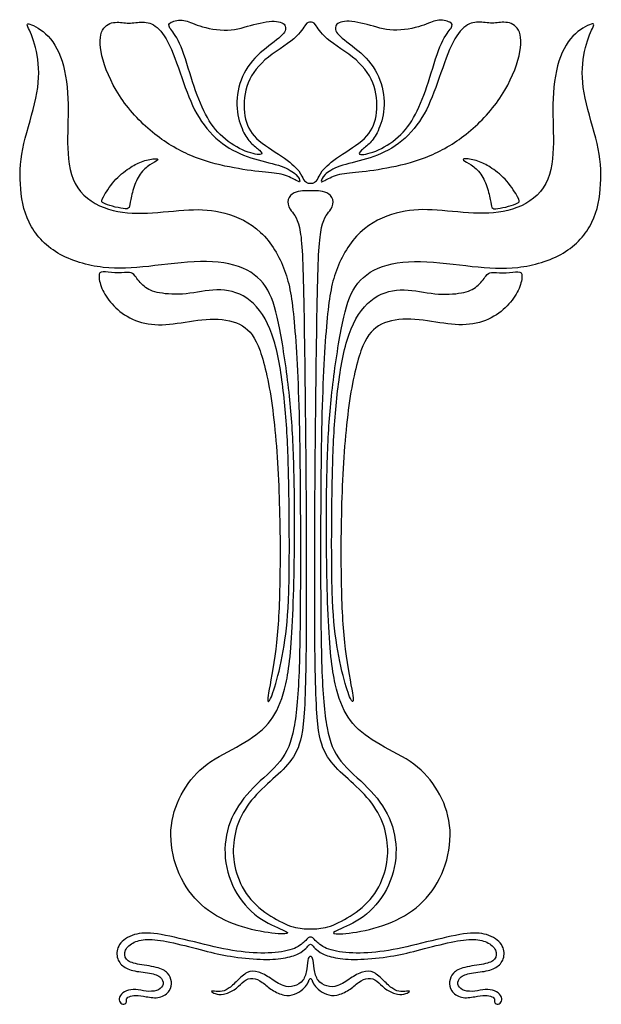
# Model space of a CAD drawing. Units: millimetres. Extents: x -100 to 100, y -108 to 99.
# Drawn here: x -61 to -32, y -51 to -2 of the extents above; entities that cross this region are included whole.
import ezdxf

# ---------------------------------------------------------------- set-up
doc = ezdxf.new("R2010")
doc.units = ezdxf.units.MM
doc.header["$MEASUREMENT"] = 0

msp = doc.modelspace()

# ---------------------------------------------------------------- linework, layer by layer
at = {"color": 5, "linetype": 'ByBlock', "lineweight": -2}
for points, knots in [([(-49.909, -7.364), (-50.037, -7.086), (-50.17, -6.701), (-50.204, -6.257), (-50.238, -5.813), (-50.174, -5.31), (-50, -4.851), (-49.827, -4.392), (-49.545, -3.976), (-49.187, -3.626), (-48.829, -3.275), (-48.394, -2.989), (-48.129, -2.765), (-47.864, -2.54), (-47.769, -2.376), (-47.815, -2.086), (-47.956, -1.961), (-48.242, -1.934), (-48.528, -1.907), (-48.958, -1.98), (-49.793, -2.201), (-50.197, -2.349), (-50.671, -2.368), (-51.145, -2.387), (-51.69, -2.277), (-52.06, -2.159), (-52.43, -2.041), (-52.624, -1.915), (-52.851, -1.883), (-53.077, -1.85), (-53.337, -1.911), (-53.474, -1.98), (-53.611, -2.048), (-53.626, -2.124), (-53.447, -2.403), (-53.253, -2.605), (-53.06, -3.03), (-52.868, -3.454), (-52.677, -4.102), (-52.483, -4.714), (-52.289, -5.325), (-52.091, -5.901), (-51.86, -6.377), (-51.629, -6.853), (-51.366, -7.231), (-51.037, -7.555), (-50.707, -7.879), (-50.311, -8.149), (-49.556, -8.492), (-49.198, -8.565), (-49.053, -8.553), (-48.909, -8.542), (-48.977, -8.446), (-49.093, -8.338), (-49.21, -8.229), (-49.373, -8.107), (-49.516, -7.961), (-49.659, -7.814), (-49.781, -7.642), (-49.909, -7.364)], [0, 0, 0, 0, 0.045455, 0.045455, 0.045455, 0.090909, 0.090909, 0.090909, 0.136364, 0.136364, 0.136364, 0.181818, 0.181818, 0.181818, 0.227273, 0.227273, 0.272727, 0.272727, 0.272727, 0.318182, 0.318182, 0.363636, 0.363636, 0.363636, 0.409091, 0.409091, 0.409091, 0.454545, 0.454545, 0.454545, 0.5, 0.5, 0.5, 0.545455, 0.545455, 0.590909, 0.590909, 0.590909, 0.636364, 0.636364, 0.636364, 0.681818, 0.681818, 0.681818, 0.727273, 0.727273, 0.727273, 0.772727, 0.772727, 0.818182, 0.818182, 0.818182, 0.863636, 0.863636, 0.863636, 0.909091, 0.909091, 0.909091, 1, 1, 1, 1]), ([(-43.2, -7.364), (-43.073, -7.086), (-42.939, -6.701), (-42.905, -6.257), (-42.871, -5.813), (-42.935, -5.31), (-43.109, -4.851), (-43.282, -4.392), (-43.564, -3.976), (-43.922, -3.626), (-44.281, -3.275), (-44.715, -2.989), (-44.98, -2.765), (-45.245, -2.54), (-45.34, -2.376), (-45.294, -2.086), (-45.153, -1.961), (-44.867, -1.934), (-44.582, -1.907), (-44.151, -1.98), (-43.317, -2.201), (-42.913, -2.349), (-42.438, -2.368), (-41.964, -2.387), (-41.419, -2.277), (-41.049, -2.159), (-40.68, -2.041), (-40.485, -1.915), (-40.258, -1.883), (-40.032, -1.85), (-39.773, -1.911), (-39.635, -1.98), (-39.498, -2.048), (-39.483, -2.124), (-39.662, -2.403), (-39.856, -2.605), (-40.049, -3.03), (-40.241, -3.454), (-40.432, -4.102), (-40.626, -4.714), (-40.821, -5.325), (-41.019, -5.901), (-41.249, -6.377), (-41.48, -6.853), (-41.743, -7.231), (-42.072, -7.555), (-42.402, -7.879), (-42.798, -8.149), (-43.553, -8.492), (-43.911, -8.565), (-44.056, -8.553), (-44.201, -8.542), (-44.132, -8.446), (-44.016, -8.338), (-43.9, -8.229), (-43.736, -8.107), (-43.593, -7.961), (-43.45, -7.814), (-43.328, -7.642), (-43.2, -7.364)], [0, 0, 0, 0, 0.045455, 0.045455, 0.045455, 0.090909, 0.090909, 0.090909, 0.136364, 0.136364, 0.136364, 0.181818, 0.181818, 0.181818, 0.227273, 0.227273, 0.272727, 0.272727, 0.272727, 0.318182, 0.318182, 0.363636, 0.363636, 0.363636, 0.409091, 0.409091, 0.409091, 0.454545, 0.454545, 0.454545, 0.5, 0.5, 0.5, 0.545455, 0.545455, 0.590909, 0.590909, 0.590909, 0.636364, 0.636364, 0.636364, 0.681818, 0.681818, 0.681818, 0.727273, 0.727273, 0.727273, 0.772727, 0.772727, 0.818182, 0.818182, 0.818182, 0.863636, 0.863636, 0.863636, 0.909091, 0.909091, 0.909091, 1, 1, 1, 1]), ([(-52.607, -11.299), (-53.249, -11.331), (-53.977, -11.43), (-54.659, -11.461), (-55.341, -11.491), (-55.977, -11.453), (-56.585, -11.263), (-57.193, -11.072), (-57.772, -10.729), (-58.121, -10.199), (-58.47, -9.67), (-58.588, -8.953), (-58.616, -8.235), (-58.645, -7.517), (-58.584, -6.796), (-58.599, -6.048), (-58.614, -5.299), (-58.706, -4.521), (-58.898, -3.912), (-59.091, -3.302), (-59.384, -2.86), (-60.047, -2.246), (-60.417, -2.075), (-60.556, -2.058), (-60.695, -2.041), (-60.604, -2.178), (-60.474, -2.485), (-60.345, -2.791), (-60.177, -3.268), (-60.103, -3.826), (-60.028, -4.384), (-60.047, -5.024), (-60.198, -5.749), (-60.348, -6.473), (-60.63, -7.28), (-60.794, -8.004), (-60.958, -8.728), (-61.004, -9.369), (-60.971, -10.016), (-60.939, -10.664), (-60.828, -11.32), (-60.535, -11.918), (-60.242, -12.516), (-59.765, -13.057), (-58.458, -13.831), (-57.627, -14.063), (-56.863, -14.155), (-56.099, -14.246), (-55.402, -14.197), (-54.59, -14.105), (-53.779, -14.014), (-52.853, -13.881), (-51.199, -13.854), (-50.471, -13.961), (-49.911, -14.199), (-49.351, -14.437), (-48.958, -14.807), (-48.406, -15.771), (-48.246, -16.365), (-48.078, -17.251), (-47.91, -18.137), (-47.735, -19.315), (-47.619, -20.355), (-47.503, -21.395), (-47.445, -22.298), (-47.403, -23.407), (-47.362, -24.516), (-47.335, -25.831), (-47.344, -27.494), (-47.354, -29.157), (-47.4, -31.17), (-47.493, -32.562), (-47.586, -33.955), (-47.727, -34.729), (-48.093, -35.963), (-48.318, -36.425), (-49.008, -37.221), (-49.473, -37.556), (-50.019, -37.871), (-50.566, -38.185), (-51.195, -38.478), (-51.696, -38.846), (-52.197, -39.214), (-52.571, -39.656), (-52.87, -40.165), (-53.169, -40.673), (-53.394, -41.249), (-53.466, -41.881), (-53.539, -42.514), (-53.459, -43.204), (-53.253, -43.834), (-53.047, -44.465), (-52.716, -45.037), (-52.3, -45.5), (-51.885, -45.963), (-51.386, -46.317), (-50.816, -46.586), (-50.246, -46.854), (-49.606, -47.037), (-49.052, -47.144), (-48.497, -47.251), (-48.028, -47.281), (-47.823, -47.268), (-47.617, -47.254), (-47.674, -47.197), (-48.223, -46.946), (-48.714, -46.751), (-49.621, -46.085), (-50.037, -45.612), (-50.326, -45.065), (-50.616, -44.518), (-50.78, -43.897), (-50.825, -42.666), (-50.707, -42.057), (-50.462, -41.506), (-50.216, -40.955), (-49.842, -40.464), (-49.395, -40.01), (-48.947, -39.557), (-48.425, -39.141), (-47.708, -38.242), (-47.514, -37.758), (-47.378, -37.03), (-47.241, -36.302), (-47.161, -35.331), (-47.07, -32.675), (-47.058, -30.99), (-47.056, -28.815), (-47.055, -26.639), (-47.064, -23.972), (-47.115, -21.822), (-47.167, -19.673), (-47.26, -18.042), (-47.364, -16.876), (-47.468, -15.71), (-47.583, -15.008), (-47.842, -14.309), (-48.101, -13.61), (-48.505, -12.912), (-49.031, -12.417), (-49.556, -11.922), (-50.204, -11.628), (-50.806, -11.464), (-51.408, -11.301), (-51.965, -11.266), (-52.607, -11.299)], [0, 0, 0, 0, 0.018868, 0.018868, 0.018868, 0.037736, 0.037736, 0.037736, 0.056604, 0.056604, 0.056604, 0.075472, 0.075472, 0.075472, 0.09434, 0.09434, 0.09434, 0.113208, 0.113208, 0.113208, 0.132075, 0.132075, 0.150943, 0.150943, 0.150943, 0.169811, 0.169811, 0.169811, 0.188679, 0.188679, 0.188679, 0.207547, 0.207547, 0.207547, 0.226415, 0.226415, 0.226415, 0.245283, 0.245283, 0.245283, 0.264151, 0.264151, 0.264151, 0.283019, 0.283019, 0.301887, 0.301887, 0.301887, 0.320755, 0.320755, 0.320755, 0.339623, 0.339623, 0.358491, 0.358491, 0.358491, 0.377358, 0.377358, 0.396226, 0.396226, 0.396226, 0.415094, 0.415094, 0.415094, 0.433962, 0.433962, 0.433962, 0.45283, 0.45283, 0.45283, 0.471698, 0.471698, 0.471698, 0.490566, 0.490566, 0.509434, 0.509434, 0.528302, 0.528302, 0.528302, 0.54717, 0.54717, 0.54717, 0.566038, 0.566038, 0.566038, 0.584906, 0.584906, 0.584906, 0.603774, 0.603774, 0.603774, 0.622642, 0.622642, 0.622642, 0.641509, 0.641509, 0.641509, 0.660377, 0.660377, 0.660377, 0.679245, 0.679245, 0.679245, 0.698113, 0.698113, 0.716981, 0.716981, 0.735849, 0.735849, 0.735849, 0.754717, 0.754717, 0.773585, 0.773585, 0.773585, 0.792453, 0.792453, 0.792453, 0.811321, 0.811321, 0.830189, 0.830189, 0.830189, 0.849057, 0.849057, 0.867925, 0.867925, 0.867925, 0.886792, 0.886792, 0.886792, 0.90566, 0.90566, 0.90566, 0.924528, 0.924528, 0.924528, 0.943396, 0.943396, 0.943396, 0.962264, 0.962264, 0.962264, 1, 1, 1, 1]), ([(-49.335, -8.763), (-49.819, -8.618), (-50.307, -8.427), (-51.218, -7.814), (-51.641, -7.391), (-51.972, -6.901), (-52.304, -6.411), (-52.544, -5.855), (-52.776, -5.219), (-53.009, -4.582), (-53.234, -3.866), (-53.466, -3.331), (-53.699, -2.795), (-53.939, -2.441), (-54.179, -2.235), (-54.419, -2.029), (-54.659, -1.972), (-54.893, -1.97), (-55.128, -1.968), (-55.356, -2.022), (-55.579, -2.02), (-55.802, -2.018), (-56.019, -1.961), (-56.492, -2.003), (-56.747, -2.102), (-56.886, -2.368), (-57.025, -2.635), (-57.048, -3.07), (-56.915, -3.645), (-56.781, -4.22), (-56.492, -4.937), (-55.612, -6.293), (-55.021, -6.934), (-54.407, -7.44), (-53.794, -7.947), (-53.157, -8.321), (-51.858, -8.869), (-51.195, -9.045), (-49.968, -9.292), (-49.404, -9.365), (-48.956, -9.412), (-48.508, -9.46), (-48.177, -9.483), (-47.901, -9.559), (-47.624, -9.635), (-47.403, -9.765), (-47.268, -9.837), (-47.133, -9.91), (-47.083, -9.925), (-47.083, -9.814), (-47.133, -9.689), (-47.419, -9.41), (-47.655, -9.258), (-48.013, -9.132), (-48.371, -9.007), (-48.851, -8.907), (-49.335, -8.763)], [0, 0, 0, 0, 0.045455, 0.045455, 0.090909, 0.090909, 0.090909, 0.136364, 0.136364, 0.136364, 0.181818, 0.181818, 0.181818, 0.227273, 0.227273, 0.227273, 0.272727, 0.272727, 0.272727, 0.318182, 0.318182, 0.318182, 0.363636, 0.363636, 0.409091, 0.409091, 0.409091, 0.454545, 0.454545, 0.454545, 0.5, 0.5, 0.545455, 0.545455, 0.545455, 0.590909, 0.590909, 0.636364, 0.636364, 0.681818, 0.681818, 0.681818, 0.727273, 0.727273, 0.727273, 0.772727, 0.772727, 0.772727, 0.818182, 0.818182, 0.863636, 0.863636, 0.909091, 0.909091, 0.909091, 1, 1, 1, 1]), ([(-46.555, -1.972), (-46.631, -1.972), (-46.707, -1.972), (-46.804, -2.102), (-46.902, -2.231), (-47.02, -2.49), (-47.386, -2.797), (-47.751, -3.104), (-48.365, -3.458), (-49.268, -4.247), (-49.558, -4.681), (-49.712, -5.165), (-49.866, -5.649), (-49.885, -6.183), (-49.811, -6.627), (-49.737, -7.071), (-49.569, -7.425), (-49.232, -7.747), (-48.895, -8.069), (-48.388, -8.359), (-47.591, -8.907), (-47.302, -9.167), (-47.142, -9.365), (-46.982, -9.563), (-46.951, -9.7), (-46.899, -9.791), (-46.847, -9.883), (-46.773, -9.928), (-46.712, -9.951), (-46.651, -9.975), (-46.603, -9.977), (-46.555, -9.979)], [0, 0, 0, 0, 0.083333, 0.083333, 0.083333, 0.166667, 0.166667, 0.166667, 0.25, 0.25, 0.333333, 0.333333, 0.333333, 0.416667, 0.416667, 0.416667, 0.5, 0.5, 0.5, 0.583333, 0.583333, 0.666667, 0.666667, 0.666667, 0.75, 0.75, 0.75, 0.833333, 0.833333, 0.833333, 1, 1, 1, 1]), ([(-46.555, -9.979), (-46.506, -9.977), (-46.458, -9.975), (-46.397, -9.951), (-46.336, -9.928), (-46.262, -9.883), (-46.21, -9.791), (-46.158, -9.7), (-46.127, -9.563), (-45.967, -9.365), (-45.807, -9.167), (-45.518, -8.907), (-44.721, -8.359), (-44.214, -8.069), (-43.877, -7.747), (-43.54, -7.425), (-43.372, -7.071), (-43.298, -6.627), (-43.224, -6.183), (-43.243, -5.649), (-43.397, -5.165), (-43.551, -4.681), (-43.841, -4.247), (-44.744, -3.458), (-45.358, -3.104), (-45.724, -2.797), (-46.089, -2.49), (-46.207, -2.231), (-46.305, -2.102), (-46.402, -1.972), (-46.478, -1.972), (-46.555, -1.972)], [1, 1, 1, 1, 1.166667, 1.166667, 1.166667, 1.25, 1.25, 1.25, 1.333333, 1.333333, 1.333333, 1.416667, 1.416667, 1.5, 1.5, 1.5, 1.583333, 1.583333, 1.583333, 1.666667, 1.666667, 1.666667, 1.75, 1.75, 1.833333, 1.833333, 1.833333, 1.916667, 1.916667, 1.916667, 2, 2, 2, 2]), ([(-40.502, -11.299), (-39.86, -11.331), (-39.132, -11.43), (-38.45, -11.461), (-37.768, -11.491), (-37.132, -11.453), (-36.524, -11.263), (-35.916, -11.072), (-35.337, -10.729), (-34.988, -10.199), (-34.64, -9.67), (-34.521, -8.953), (-34.493, -8.235), (-34.464, -7.517), (-34.525, -6.796), (-34.51, -6.048), (-34.495, -5.299), (-34.403, -4.521), (-34.211, -3.912), (-34.018, -3.302), (-33.725, -2.86), (-33.062, -2.246), (-32.692, -2.075), (-32.553, -2.058), (-32.414, -2.041), (-32.506, -2.178), (-32.635, -2.485), (-32.765, -2.791), (-32.932, -3.268), (-33.007, -3.826), (-33.081, -4.384), (-33.062, -5.024), (-32.911, -5.749), (-32.761, -6.473), (-32.479, -7.28), (-32.315, -8.004), (-32.151, -8.728), (-32.105, -9.369), (-32.138, -10.016), (-32.17, -10.664), (-32.281, -11.32), (-32.574, -11.918), (-32.868, -12.516), (-33.344, -13.057), (-34.651, -13.831), (-35.482, -14.063), (-36.246, -14.155), (-37.01, -14.246), (-37.707, -14.197), (-38.519, -14.105), (-39.331, -14.014), (-40.257, -13.881), (-41.91, -13.854), (-42.638, -13.961), (-43.198, -14.199), (-43.759, -14.437), (-44.151, -14.807), (-44.704, -15.771), (-44.864, -16.365), (-45.031, -17.251), (-45.199, -18.137), (-45.374, -19.315), (-45.49, -20.355), (-45.607, -21.395), (-45.664, -22.298), (-45.706, -23.407), (-45.748, -24.516), (-45.774, -25.831), (-45.765, -27.494), (-45.755, -29.157), (-45.71, -31.17), (-45.616, -32.562), (-45.523, -33.955), (-45.382, -34.729), (-45.016, -35.963), (-44.791, -36.425), (-44.101, -37.221), (-43.636, -37.556), (-43.09, -37.871), (-42.543, -38.185), (-41.914, -38.478), (-41.413, -38.846), (-40.912, -39.214), (-40.538, -39.656), (-40.239, -40.165), (-39.94, -40.673), (-39.715, -41.249), (-39.643, -41.881), (-39.571, -42.514), (-39.651, -43.204), (-39.856, -43.834), (-40.062, -44.465), (-40.394, -45.037), (-40.809, -45.5), (-41.224, -45.963), (-41.724, -46.317), (-42.293, -46.586), (-42.863, -46.854), (-43.503, -47.037), (-44.058, -47.144), (-44.612, -47.251), (-45.081, -47.281), (-45.287, -47.268), (-45.492, -47.254), (-45.435, -47.197), (-44.886, -46.946), (-44.395, -46.751), (-43.488, -46.085), (-43.073, -45.612), (-42.783, -45.065), (-42.493, -44.518), (-42.329, -43.897), (-42.284, -42.666), (-42.402, -42.057), (-42.648, -41.506), (-42.893, -40.955), (-43.267, -40.464), (-43.715, -40.01), (-44.162, -39.557), (-44.684, -39.141), (-45.401, -38.242), (-45.595, -37.758), (-45.732, -37.03), (-45.868, -36.302), (-45.948, -35.331), (-46.039, -32.675), (-46.051, -30.99), (-46.053, -28.815), (-46.054, -26.639), (-46.045, -23.972), (-45.994, -21.822), (-45.943, -19.673), (-45.849, -18.042), (-45.745, -16.876), (-45.641, -15.71), (-45.527, -15.008), (-45.268, -14.309), (-45.008, -13.61), (-44.604, -12.912), (-44.079, -12.417), (-43.553, -11.922), (-42.905, -11.628), (-42.303, -11.464), (-41.701, -11.301), (-41.144, -11.266), (-40.502, -11.299)], [0, 0, 0, 0, 0.018868, 0.018868, 0.018868, 0.037736, 0.037736, 0.037736, 0.056604, 0.056604, 0.056604, 0.075472, 0.075472, 0.075472, 0.09434, 0.09434, 0.09434, 0.113208, 0.113208, 0.113208, 0.132075, 0.132075, 0.150943, 0.150943, 0.150943, 0.169811, 0.169811, 0.169811, 0.188679, 0.188679, 0.188679, 0.207547, 0.207547, 0.207547, 0.226415, 0.226415, 0.226415, 0.245283, 0.245283, 0.245283, 0.264151, 0.264151, 0.264151, 0.283019, 0.283019, 0.301887, 0.301887, 0.301887, 0.320755, 0.320755, 0.320755, 0.339623, 0.339623, 0.358491, 0.358491, 0.358491, 0.377358, 0.377358, 0.396226, 0.396226, 0.396226, 0.415094, 0.415094, 0.415094, 0.433962, 0.433962, 0.433962, 0.45283, 0.45283, 0.45283, 0.471698, 0.471698, 0.471698, 0.490566, 0.490566, 0.509434, 0.509434, 0.528302, 0.528302, 0.528302, 0.54717, 0.54717, 0.54717, 0.566038, 0.566038, 0.566038, 0.584906, 0.584906, 0.584906, 0.603774, 0.603774, 0.603774, 0.622642, 0.622642, 0.622642, 0.641509, 0.641509, 0.641509, 0.660377, 0.660377, 0.660377, 0.679245, 0.679245, 0.679245, 0.698113, 0.698113, 0.716981, 0.716981, 0.735849, 0.735849, 0.735849, 0.754717, 0.754717, 0.773585, 0.773585, 0.773585, 0.792453, 0.792453, 0.792453, 0.811321, 0.811321, 0.830189, 0.830189, 0.830189, 0.849057, 0.849057, 0.867925, 0.867925, 0.867925, 0.886792, 0.886792, 0.886792, 0.90566, 0.90566, 0.90566, 0.924528, 0.924528, 0.924528, 0.943396, 0.943396, 0.943396, 0.962264, 0.962264, 0.962264, 1, 1, 1, 1]), ([(-43.774, -8.763), (-43.29, -8.618), (-42.802, -8.427), (-41.891, -7.814), (-41.468, -7.391), (-41.137, -6.901), (-40.805, -6.411), (-40.565, -5.855), (-40.333, -5.219), (-40.1, -4.582), (-39.875, -3.866), (-39.643, -3.331), (-39.411, -2.795), (-39.171, -2.441), (-38.93, -2.235), (-38.69, -2.029), (-38.45, -1.972), (-38.216, -1.97), (-37.982, -1.968), (-37.753, -2.022), (-37.53, -2.02), (-37.307, -2.018), (-37.09, -1.961), (-36.617, -2.003), (-36.362, -2.102), (-36.223, -2.368), (-36.084, -2.635), (-36.061, -3.07), (-36.194, -3.645), (-36.328, -4.22), (-36.617, -4.937), (-37.498, -6.293), (-38.088, -6.934), (-38.702, -7.44), (-39.315, -7.947), (-39.952, -8.321), (-41.251, -8.869), (-41.914, -9.045), (-43.141, -9.292), (-43.705, -9.365), (-44.153, -9.412), (-44.601, -9.46), (-44.932, -9.483), (-45.208, -9.559), (-45.485, -9.635), (-45.706, -9.765), (-45.841, -9.837), (-45.976, -9.91), (-46.026, -9.925), (-46.026, -9.814), (-45.976, -9.689), (-45.691, -9.41), (-45.454, -9.258), (-45.096, -9.132), (-44.738, -9.007), (-44.258, -8.907), (-43.774, -8.763)], [0, 0, 0, 0, 0.045455, 0.045455, 0.090909, 0.090909, 0.090909, 0.136364, 0.136364, 0.136364, 0.181818, 0.181818, 0.181818, 0.227273, 0.227273, 0.227273, 0.272727, 0.272727, 0.272727, 0.318182, 0.318182, 0.318182, 0.363636, 0.363636, 0.409091, 0.409091, 0.409091, 0.454545, 0.454545, 0.454545, 0.5, 0.5, 0.545455, 0.545455, 0.545455, 0.590909, 0.590909, 0.636364, 0.636364, 0.681818, 0.681818, 0.681818, 0.727273, 0.727273, 0.727273, 0.772727, 0.772727, 0.772727, 0.818182, 0.818182, 0.863636, 0.863636, 0.909091, 0.909091, 0.909091, 1, 1, 1, 1]), ([(-55.571, -9.241), (-55.797, -9.395), (-56.077, -9.605), (-56.313, -9.873), (-56.549, -10.142), (-56.742, -10.47), (-56.842, -10.655), (-56.942, -10.84), (-56.95, -10.881), (-56.889, -10.93), (-56.828, -10.979), (-56.698, -11.034), (-56.528, -11.085), (-56.359, -11.137), (-56.149, -11.184), (-55.808, -11.245), (-55.677, -11.259), (-55.54, -11.184), (-55.534, -11.097), (-55.507, -10.924), (-55.481, -10.752), (-55.433, -10.495), (-55.352, -10.238), (-55.271, -9.982), (-55.157, -9.727), (-55.015, -9.525), (-54.873, -9.323), (-54.703, -9.174), (-54.374, -8.953), (-54.213, -8.881), (-54.162, -8.828), (-54.111, -8.776), (-54.168, -8.744), (-54.484, -8.77), (-54.743, -8.829), (-54.958, -8.908), (-55.174, -8.988), (-55.345, -9.087), (-55.571, -9.241)], [0, 0, 0, 0, 0.066667, 0.066667, 0.066667, 0.133333, 0.133333, 0.133333, 0.2, 0.2, 0.2, 0.266667, 0.266667, 0.266667, 0.333333, 0.333333, 0.4, 0.4, 0.466667, 0.466667, 0.466667, 0.533333, 0.533333, 0.533333, 0.6, 0.6, 0.6, 0.666667, 0.666667, 0.733333, 0.733333, 0.733333, 0.8, 0.8, 0.866667, 0.866667, 0.866667, 1, 1, 1, 1]), ([(-37.538, -9.241), (-37.312, -9.395), (-37.032, -9.605), (-36.796, -9.873), (-36.56, -10.142), (-36.367, -10.47), (-36.267, -10.655), (-36.167, -10.84), (-36.16, -10.881), (-36.221, -10.93), (-36.282, -10.979), (-36.411, -11.034), (-36.581, -11.085), (-36.75, -11.137), (-36.96, -11.184), (-37.301, -11.245), (-37.432, -11.259), (-37.57, -11.184), (-37.575, -11.097), (-37.602, -10.924), (-37.629, -10.752), (-37.676, -10.495), (-37.757, -10.238), (-37.838, -9.982), (-37.953, -9.727), (-38.095, -9.525), (-38.236, -9.323), (-38.406, -9.174), (-38.736, -8.953), (-38.896, -8.881), (-38.947, -8.828), (-38.999, -8.776), (-38.941, -8.744), (-38.625, -8.77), (-38.366, -8.829), (-38.151, -8.908), (-37.935, -8.988), (-37.764, -9.087), (-37.538, -9.241)], [0, 0, 0, 0, 0.066667, 0.066667, 0.066667, 0.133333, 0.133333, 0.133333, 0.2, 0.2, 0.2, 0.266667, 0.266667, 0.266667, 0.333333, 0.333333, 0.4, 0.4, 0.466667, 0.466667, 0.466667, 0.533333, 0.533333, 0.533333, 0.6, 0.6, 0.6, 0.666667, 0.666667, 0.733333, 0.733333, 0.733333, 0.8, 0.8, 0.866667, 0.866667, 0.866667, 1, 1, 1, 1]), ([(-46.555, -10.352), (-46.68, -10.352), (-46.806, -10.352), (-46.945, -10.361), (-47.084, -10.371), (-47.236, -10.39), (-47.503, -10.523), (-47.617, -10.637), (-47.661, -10.78), (-47.705, -10.923), (-47.678, -11.095), (-47.56, -11.272), (-47.442, -11.449), (-47.232, -11.632), (-47.106, -12.177), (-46.981, -12.722), (-46.939, -13.629), (-46.899, -15.485), (-46.859, -17.34), (-46.821, -20.145), (-46.771, -25.678), (-46.76, -28.407), (-46.763, -30.712), (-46.767, -33.018), (-46.786, -34.9), (-46.857, -36.089), (-46.927, -37.278), (-47.049, -37.773), (-47.244, -38.179), (-47.438, -38.585), (-47.705, -38.901), (-48.36, -39.534), (-48.749, -39.85), (-49.101, -40.21), (-49.454, -40.57), (-49.77, -40.974), (-49.987, -41.407), (-50.205, -41.839), (-50.323, -42.3), (-50.37, -42.744), (-50.418, -43.188), (-50.395, -43.615), (-50.277, -44.072), (-50.159, -44.53), (-49.945, -45.017), (-49.637, -45.419), (-49.328, -45.821), (-48.924, -46.138), (-48.53, -46.389), (-48.135, -46.641), (-47.75, -46.827), (-47.423, -46.923), (-47.095, -47.018), (-46.825, -47.022), (-46.555, -47.026)], [0, 0, 0, 0, 0.05, 0.05, 0.05, 0.1, 0.1, 0.15, 0.15, 0.15, 0.2, 0.2, 0.2, 0.25, 0.25, 0.25, 0.3, 0.3, 0.3, 0.35, 0.35, 0.4, 0.4, 0.4, 0.45, 0.45, 0.45, 0.5, 0.5, 0.5, 0.55, 0.55, 0.6, 0.6, 0.6, 0.65, 0.65, 0.65, 0.7, 0.7, 0.7, 0.75, 0.75, 0.75, 0.8, 0.8, 0.8, 0.85, 0.85, 0.85, 0.9, 0.9, 0.9, 1, 1, 1, 1]), ([(-46.555, -47.026), (-46.284, -47.022), (-46.014, -47.018), (-45.686, -46.923), (-45.359, -46.827), (-44.974, -46.641), (-44.579, -46.389), (-44.185, -46.138), (-43.781, -45.821), (-43.472, -45.419), (-43.164, -45.017), (-42.95, -44.53), (-42.832, -44.072), (-42.714, -43.615), (-42.691, -43.188), (-42.739, -42.744), (-42.786, -42.3), (-42.905, -41.839), (-43.122, -41.407), (-43.339, -40.974), (-43.655, -40.57), (-44.008, -40.21), (-44.36, -39.85), (-44.749, -39.534), (-45.404, -38.901), (-45.671, -38.585), (-45.866, -38.179), (-46.06, -37.773), (-46.182, -37.278), (-46.252, -36.089), (-46.323, -34.9), (-46.342, -33.018), (-46.346, -30.712), (-46.349, -28.407), (-46.338, -25.678), (-46.288, -20.145), (-46.25, -17.34), (-46.21, -15.485), (-46.17, -13.629), (-46.128, -12.722), (-46.003, -12.177), (-45.877, -11.632), (-45.667, -11.449), (-45.549, -11.272), (-45.431, -11.095), (-45.404, -10.923), (-45.448, -10.78), (-45.492, -10.637), (-45.606, -10.523), (-45.873, -10.39), (-46.026, -10.371), (-46.165, -10.361), (-46.303, -10.352), (-46.429, -10.352), (-46.555, -10.352)], [1, 1, 1, 1, 1.1, 1.1, 1.1, 1.15, 1.15, 1.15, 1.2, 1.2, 1.2, 1.25, 1.25, 1.25, 1.3, 1.3, 1.3, 1.35, 1.35, 1.35, 1.4, 1.4, 1.4, 1.45, 1.45, 1.5, 1.5, 1.5, 1.55, 1.55, 1.55, 1.6, 1.6, 1.6, 1.65, 1.65, 1.7, 1.7, 1.7, 1.75, 1.75, 1.75, 1.8, 1.8, 1.8, 1.85, 1.85, 1.85, 1.9, 1.9, 1.95, 1.95, 1.95, 2, 2, 2, 2]), ([(-55.669, -16.588), (-56.012, -16.388), (-56.279, -16.136), (-56.49, -15.879), (-56.702, -15.622), (-56.858, -15.359), (-56.953, -15.107), (-57.049, -14.856), (-57.083, -14.616), (-57.018, -14.372), (-56.919, -14.368), (-56.748, -14.381), (-56.576, -14.395), (-56.332, -14.425), (-55.886, -14.429), (-55.684, -14.402), (-55.555, -14.412), (-55.425, -14.422), (-55.368, -14.467), (-55.159, -14.726), (-55.006, -14.94), (-54.817, -15.098), (-54.629, -15.256), (-54.404, -15.359), (-54.053, -15.424), (-53.703, -15.488), (-53.226, -15.515), (-52.731, -15.464), (-52.236, -15.412), (-51.721, -15.283), (-51.207, -15.273), (-50.692, -15.264), (-50.178, -15.374), (-49.721, -15.685), (-49.263, -15.995), (-48.863, -16.506), (-48.574, -17.209), (-48.284, -17.912), (-48.105, -18.808), (-47.974, -19.756), (-47.842, -20.705), (-47.758, -21.708), (-47.705, -22.748), (-47.651, -23.788), (-47.629, -24.867), (-47.615, -26.191), (-47.602, -27.515), (-47.594, -30.655), (-47.747, -32.217), (-47.983, -33.673), (-48.143, -34.348), (-48.278, -34.824), (-48.414, -35.3), (-48.524, -35.578), (-48.597, -35.685), (-48.669, -35.792), (-48.703, -35.727), (-48.635, -35.289), (-48.566, -34.851), (-48.395, -34.039), (-48.28, -33.134), (-48.166, -32.229), (-48.109, -31.23), (-48.082, -29.956), (-48.055, -28.681), (-48.059, -27.13), (-48.113, -25.589), (-48.166, -24.047), (-48.269, -22.515), (-48.433, -21.246), (-48.597, -19.977), (-48.821, -18.971), (-49.305, -17.626), (-49.564, -17.287), (-49.938, -17.062), (-50.311, -16.837), (-50.799, -16.727), (-51.333, -16.725), (-51.866, -16.723), (-52.445, -16.83), (-52.979, -16.908), (-53.512, -16.986), (-54, -17.036), (-54.454, -16.986), (-54.907, -16.937), (-55.326, -16.788), (-55.669, -16.588)], [0, 0, 0, 0, 0.03125, 0.03125, 0.03125, 0.0625, 0.0625, 0.0625, 0.09375, 0.09375, 0.125, 0.125, 0.125, 0.15625, 0.15625, 0.1875, 0.1875, 0.1875, 0.21875, 0.21875, 0.25, 0.25, 0.25, 0.28125, 0.28125, 0.28125, 0.3125, 0.3125, 0.3125, 0.34375, 0.34375, 0.34375, 0.375, 0.375, 0.375, 0.40625, 0.40625, 0.40625, 0.4375, 0.4375, 0.4375, 0.46875, 0.46875, 0.46875, 0.5, 0.5, 0.5, 0.53125, 0.5625, 0.5625, 0.59375, 0.59375, 0.59375, 0.625, 0.625, 0.625, 0.65625, 0.65625, 0.65625, 0.6875, 0.6875, 0.6875, 0.71875, 0.71875, 0.71875, 0.75, 0.75, 0.75, 0.78125, 0.78125, 0.78125, 0.8125, 0.8125, 0.84375, 0.84375, 0.84375, 0.875, 0.875, 0.875, 0.90625, 0.90625, 0.90625, 0.9375, 0.9375, 0.9375, 1, 1, 1, 1]), ([(-37.44, -16.588), (-37.097, -16.388), (-36.83, -16.136), (-36.619, -15.879), (-36.407, -15.622), (-36.251, -15.359), (-36.156, -15.107), (-36.061, -14.856), (-36.026, -14.616), (-36.091, -14.372), (-36.19, -14.368), (-36.362, -14.381), (-36.533, -14.395), (-36.777, -14.425), (-37.223, -14.429), (-37.425, -14.402), (-37.554, -14.412), (-37.684, -14.422), (-37.741, -14.467), (-37.951, -14.726), (-38.103, -14.94), (-38.292, -15.098), (-38.48, -15.256), (-38.705, -15.359), (-39.056, -15.424), (-39.406, -15.488), (-39.883, -15.515), (-40.378, -15.464), (-40.873, -15.412), (-41.388, -15.283), (-41.902, -15.273), (-42.417, -15.264), (-42.931, -15.374), (-43.388, -15.685), (-43.846, -15.995), (-44.246, -16.506), (-44.535, -17.209), (-44.825, -17.912), (-45.004, -18.808), (-45.136, -19.756), (-45.267, -20.705), (-45.351, -21.708), (-45.404, -22.748), (-45.458, -23.788), (-45.481, -24.867), (-45.494, -26.191), (-45.507, -27.515), (-45.515, -30.655), (-45.362, -32.217), (-45.126, -33.673), (-44.966, -34.348), (-44.831, -34.824), (-44.696, -35.3), (-44.585, -35.578), (-44.513, -35.685), (-44.44, -35.792), (-44.406, -35.727), (-44.474, -35.289), (-44.543, -34.851), (-44.715, -34.039), (-44.829, -33.134), (-44.943, -32.229), (-45, -31.23), (-45.027, -29.956), (-45.054, -28.681), (-45.05, -27.13), (-44.997, -25.589), (-44.943, -24.047), (-44.84, -22.515), (-44.676, -21.246), (-44.513, -19.977), (-44.288, -18.971), (-43.804, -17.626), (-43.545, -17.287), (-43.171, -17.062), (-42.798, -16.837), (-42.31, -16.727), (-41.777, -16.725), (-41.243, -16.723), (-40.664, -16.83), (-40.13, -16.908), (-39.597, -16.986), (-39.109, -17.036), (-38.656, -16.986), (-38.202, -16.937), (-37.783, -16.788), (-37.44, -16.588)], [0, 0, 0, 0, 0.03125, 0.03125, 0.03125, 0.0625, 0.0625, 0.0625, 0.09375, 0.09375, 0.125, 0.125, 0.125, 0.15625, 0.15625, 0.1875, 0.1875, 0.1875, 0.21875, 0.21875, 0.25, 0.25, 0.25, 0.28125, 0.28125, 0.28125, 0.3125, 0.3125, 0.3125, 0.34375, 0.34375, 0.34375, 0.375, 0.375, 0.375, 0.40625, 0.40625, 0.40625, 0.4375, 0.4375, 0.4375, 0.46875, 0.46875, 0.46875, 0.5, 0.5, 0.5, 0.53125, 0.5625, 0.5625, 0.59375, 0.59375, 0.59375, 0.625, 0.625, 0.625, 0.65625, 0.65625, 0.65625, 0.6875, 0.6875, 0.6875, 0.71875, 0.71875, 0.71875, 0.75, 0.75, 0.75, 0.78125, 0.78125, 0.78125, 0.8125, 0.8125, 0.84375, 0.84375, 0.84375, 0.875, 0.875, 0.875, 0.90625, 0.90625, 0.90625, 0.9375, 0.9375, 0.9375, 1, 1, 1, 1]), ([(-46.555, -47.437), (-46.591, -47.437), (-46.627, -47.437), (-46.667, -47.469), (-46.707, -47.5), (-46.75, -47.563), (-46.865, -47.67), (-46.979, -47.776), (-47.164, -47.927), (-47.766, -48.138), (-48.183, -48.2), (-48.653, -48.218), (-49.123, -48.236), (-49.645, -48.211), (-50.79, -48.041), (-51.413, -47.897), (-52.739, -47.576), (-53.442, -47.401), (-53.972, -47.308), (-54.501, -47.214), (-54.858, -47.203), (-55.184, -47.279), (-55.511, -47.355), (-55.808, -47.519), (-55.98, -47.72), (-56.151, -47.921), (-56.197, -48.159), (-56.168, -48.361), (-56.138, -48.563), (-56.033, -48.729), (-55.885, -48.855), (-55.736, -48.981), (-55.544, -49.066), (-55.029, -49.167), (-54.707, -49.183), (-54.216, -49.289), (-54.046, -49.381), (-53.956, -49.493), (-53.867, -49.606), (-53.857, -49.739), (-53.905, -49.849), (-53.953, -49.958), (-54.057, -50.044), (-54.349, -50.133), (-54.536, -50.137), (-54.716, -50.117), (-54.896, -50.097), (-55.069, -50.053), (-55.404, -50.029), (-55.566, -50.048), (-55.701, -50.102), (-55.835, -50.156), (-55.942, -50.246), (-56.002, -50.341), (-56.062, -50.436), (-56.075, -50.537), (-56.047, -50.616), (-56.018, -50.696), (-55.948, -50.753), (-55.877, -50.762), (-55.807, -50.772), (-55.736, -50.734), (-55.688, -50.644), (-55.711, -50.593), (-55.703, -50.539), (-55.694, -50.486), (-55.654, -50.431), (-55.49, -50.354), (-55.366, -50.333), (-55.079, -50.337), (-54.915, -50.362), (-54.713, -50.395), (-54.511, -50.429), (-54.271, -50.471), (-54.061, -50.424), (-53.852, -50.377), (-53.673, -50.242), (-53.471, -49.952), (-53.448, -49.798), (-53.466, -49.648), (-53.484, -49.497), (-53.543, -49.35), (-53.775, -49.105), (-53.949, -49.005), (-54.225, -48.936), (-54.501, -48.866), (-54.881, -48.826), (-55.156, -48.77), (-55.431, -48.714), (-55.603, -48.642), (-55.699, -48.522), (-55.795, -48.403), (-55.816, -48.238), (-55.747, -48.083), (-55.677, -47.929), (-55.517, -47.786), (-55.312, -47.69), (-55.107, -47.594), (-54.858, -47.544), (-54.54, -47.55), (-54.223, -47.555), (-53.838, -47.616), (-52.891, -47.828), (-52.329, -47.979), (-51.855, -48.099), (-51.38, -48.22), (-50.994, -48.312), (-50.526, -48.386), (-50.058, -48.461), (-49.509, -48.518), (-49.05, -48.536), (-48.591, -48.554), (-48.221, -48.533), (-47.91, -48.482), (-47.598, -48.43), (-47.345, -48.348), (-47.161, -48.259), (-46.977, -48.169), (-46.863, -48.072), (-46.7, -47.912), (-46.651, -47.85), (-46.619, -47.819), (-46.587, -47.788), (-46.571, -47.788), (-46.555, -47.788)], [0, 0, 0, 0, 0.021277, 0.021277, 0.021277, 0.042553, 0.042553, 0.042553, 0.06383, 0.06383, 0.085106, 0.085106, 0.085106, 0.106383, 0.106383, 0.12766, 0.12766, 0.148936, 0.148936, 0.148936, 0.170213, 0.170213, 0.170213, 0.191489, 0.191489, 0.191489, 0.212766, 0.212766, 0.212766, 0.234043, 0.234043, 0.234043, 0.255319, 0.255319, 0.276596, 0.276596, 0.297872, 0.297872, 0.297872, 0.319149, 0.319149, 0.319149, 0.340426, 0.340426, 0.361702, 0.361702, 0.361702, 0.382979, 0.382979, 0.404255, 0.404255, 0.404255, 0.425532, 0.425532, 0.425532, 0.446809, 0.446809, 0.446809, 0.468085, 0.468085, 0.468085, 0.489362, 0.489362, 0.510638, 0.510638, 0.510638, 0.531915, 0.531915, 0.553191, 0.553191, 0.574468, 0.574468, 0.574468, 0.595745, 0.595745, 0.595745, 0.617021, 0.617021, 0.638298, 0.638298, 0.638298, 0.659574, 0.659574, 0.680851, 0.680851, 0.680851, 0.702128, 0.702128, 0.702128, 0.723404, 0.723404, 0.723404, 0.744681, 0.744681, 0.744681, 0.765957, 0.765957, 0.765957, 0.787234, 0.787234, 0.787234, 0.808511, 0.808511, 0.829787, 0.829787, 0.829787, 0.851064, 0.851064, 0.851064, 0.87234, 0.87234, 0.87234, 0.893617, 0.893617, 0.893617, 0.914894, 0.914894, 0.914894, 0.93617, 0.93617, 0.957447, 0.957447, 0.957447, 1, 1, 1, 1]), ([(-46.555, -47.788), (-46.539, -47.788), (-46.522, -47.788), (-46.49, -47.819), (-46.458, -47.85), (-46.409, -47.912), (-46.246, -48.072), (-46.132, -48.169), (-45.948, -48.259), (-45.764, -48.348), (-45.511, -48.43), (-45.199, -48.482), (-44.888, -48.533), (-44.518, -48.554), (-44.059, -48.536), (-43.6, -48.518), (-43.051, -48.461), (-42.583, -48.386), (-42.116, -48.312), (-41.729, -48.22), (-41.254, -48.099), (-40.78, -47.979), (-40.218, -47.828), (-39.271, -47.616), (-38.886, -47.555), (-38.569, -47.55), (-38.252, -47.544), (-38.002, -47.594), (-37.797, -47.69), (-37.592, -47.786), (-37.432, -47.929), (-37.363, -48.083), (-37.293, -48.238), (-37.314, -48.403), (-37.41, -48.522), (-37.506, -48.642), (-37.678, -48.714), (-37.953, -48.77), (-38.229, -48.826), (-38.608, -48.866), (-38.884, -48.936), (-39.16, -49.005), (-39.334, -49.105), (-39.566, -49.35), (-39.625, -49.497), (-39.643, -49.648), (-39.661, -49.798), (-39.639, -49.952), (-39.437, -50.242), (-39.258, -50.377), (-39.048, -50.424), (-38.838, -50.471), (-38.598, -50.429), (-38.396, -50.395), (-38.194, -50.362), (-38.03, -50.337), (-37.743, -50.333), (-37.619, -50.354), (-37.455, -50.431), (-37.415, -50.486), (-37.406, -50.539), (-37.398, -50.593), (-37.421, -50.644), (-37.373, -50.734), (-37.303, -50.772), (-37.232, -50.762), (-37.162, -50.753), (-37.091, -50.696), (-37.062, -50.616), (-37.034, -50.537), (-37.047, -50.436), (-37.107, -50.341), (-37.167, -50.246), (-37.274, -50.156), (-37.408, -50.102), (-37.543, -50.048), (-37.705, -50.029), (-38.04, -50.053), (-38.213, -50.097), (-38.393, -50.117), (-38.573, -50.137), (-38.76, -50.133), (-39.052, -50.044), (-39.157, -49.958), (-39.204, -49.849), (-39.252, -49.739), (-39.242, -49.606), (-39.153, -49.493), (-39.063, -49.381), (-38.894, -49.289), (-38.402, -49.183), (-38.08, -49.167), (-37.566, -49.066), (-37.373, -48.981), (-37.224, -48.855), (-37.076, -48.729), (-36.971, -48.563), (-36.942, -48.361), (-36.912, -48.159), (-36.958, -47.921), (-37.129, -47.72), (-37.301, -47.519), (-37.598, -47.355), (-37.925, -47.279), (-38.251, -47.203), (-38.608, -47.214), (-39.137, -47.308), (-39.667, -47.401), (-40.37, -47.576), (-41.696, -47.897), (-42.319, -48.041), (-43.465, -48.211), (-43.987, -48.236), (-44.456, -48.218), (-44.926, -48.2), (-45.343, -48.138), (-45.945, -47.927), (-46.13, -47.776), (-46.244, -47.67), (-46.359, -47.563), (-46.403, -47.5), (-46.443, -47.469), (-46.482, -47.437), (-46.519, -47.437), (-46.555, -47.437)], [1, 1, 1, 1, 1.042553, 1.042553, 1.042553, 1.06383, 1.06383, 1.085106, 1.085106, 1.085106, 1.106383, 1.106383, 1.106383, 1.12766, 1.12766, 1.12766, 1.148936, 1.148936, 1.148936, 1.170213, 1.170213, 1.170213, 1.191489, 1.191489, 1.212766, 1.212766, 1.212766, 1.234043, 1.234043, 1.234043, 1.255319, 1.255319, 1.255319, 1.276596, 1.276596, 1.276596, 1.297872, 1.297872, 1.297872, 1.319149, 1.319149, 1.319149, 1.340426, 1.340426, 1.361702, 1.361702, 1.361702, 1.382979, 1.382979, 1.404255, 1.404255, 1.404255, 1.425532, 1.425532, 1.425532, 1.446809, 1.446809, 1.468085, 1.468085, 1.489362, 1.489362, 1.489362, 1.510638, 1.510638, 1.531915, 1.531915, 1.531915, 1.553191, 1.553191, 1.553191, 1.574468, 1.574468, 1.574468, 1.595745, 1.595745, 1.595745, 1.617021, 1.617021, 1.638298, 1.638298, 1.638298, 1.659574, 1.659574, 1.680851, 1.680851, 1.680851, 1.702128, 1.702128, 1.702128, 1.723404, 1.723404, 1.744681, 1.744681, 1.765957, 1.765957, 1.765957, 1.787234, 1.787234, 1.787234, 1.808511, 1.808511, 1.808511, 1.829787, 1.829787, 1.829787, 1.851064, 1.851064, 1.851064, 1.87234, 1.87234, 1.893617, 1.893617, 1.914894, 1.914894, 1.914894, 1.93617, 1.93617, 1.957447, 1.957447, 1.957447, 1.978723, 1.978723, 1.978723, 2, 2, 2, 2]), ([(-46.555, -48.397), (-46.594, -48.397), (-46.633, -48.397), (-46.692, -48.602), (-46.711, -48.808), (-46.777, -49.22), (-46.825, -49.426), (-46.931, -49.574), (-47.037, -49.723), (-47.2, -49.814), (-47.371, -49.862), (-47.541, -49.909), (-47.719, -49.913), (-47.916, -49.84), (-48.113, -49.767), (-48.33, -49.616), (-48.54, -49.481), (-48.749, -49.346), (-48.951, -49.225), (-49.144, -49.167), (-49.336, -49.109), (-49.519, -49.113), (-49.694, -49.197), (-49.87, -49.281), (-50.037, -49.445), (-50.196, -49.599), (-50.354, -49.753), (-50.502, -49.898), (-50.642, -49.992), (-50.782, -50.087), (-50.914, -50.13), (-51.048, -50.139), (-51.183, -50.148), (-51.32, -50.121), (-51.396, -50.114), (-51.472, -50.108), (-51.487, -50.121), (-51.413, -50.186), (-51.324, -50.237), (-51.076, -50.289), (-50.918, -50.289), (-50.743, -50.237), (-50.569, -50.186), (-50.378, -50.083), (-50.232, -49.966), (-50.085, -49.849), (-49.982, -49.717), (-49.856, -49.623), (-49.729, -49.528), (-49.578, -49.471), (-49.422, -49.483), (-49.266, -49.494), (-49.104, -49.574), (-48.948, -49.686), (-48.791, -49.797), (-48.641, -49.94), (-48.457, -50.059), (-48.273, -50.178), (-48.056, -50.273), (-47.863, -50.311), (-47.671, -50.35), (-47.503, -50.331), (-47.348, -50.273), (-47.193, -50.216), (-47.05, -50.121), (-46.941, -50.024), (-46.833, -49.927), (-46.758, -49.828), (-46.711, -49.751), (-46.665, -49.674), (-46.645, -49.619), (-46.63, -49.58), (-46.615, -49.541), (-46.605, -49.518), (-46.594, -49.507), (-46.582, -49.496), (-46.568, -49.496), (-46.555, -49.496)], [0, 0, 0, 0, 0.035714, 0.035714, 0.071429, 0.071429, 0.107143, 0.107143, 0.107143, 0.142857, 0.142857, 0.142857, 0.178571, 0.178571, 0.178571, 0.214286, 0.214286, 0.214286, 0.25, 0.25, 0.25, 0.285714, 0.285714, 0.285714, 0.321429, 0.321429, 0.321429, 0.357143, 0.357143, 0.357143, 0.392857, 0.392857, 0.392857, 0.428571, 0.428571, 0.428571, 0.464286, 0.464286, 0.5, 0.5, 0.535714, 0.535714, 0.535714, 0.571429, 0.571429, 0.571429, 0.607143, 0.607143, 0.607143, 0.642857, 0.642857, 0.642857, 0.678571, 0.678571, 0.678571, 0.714286, 0.714286, 0.714286, 0.75, 0.75, 0.75, 0.785714, 0.785714, 0.785714, 0.821429, 0.821429, 0.821429, 0.857143, 0.857143, 0.857143, 0.892857, 0.892857, 0.892857, 0.928571, 0.928571, 0.928571, 1, 1, 1, 1]), ([(-46.555, -49.496), (-46.541, -49.496), (-46.527, -49.496), (-46.516, -49.507), (-46.504, -49.518), (-46.494, -49.541), (-46.479, -49.58), (-46.464, -49.619), (-46.445, -49.674), (-46.398, -49.751), (-46.351, -49.828), (-46.276, -49.927), (-46.168, -50.024), (-46.059, -50.121), (-45.916, -50.216), (-45.761, -50.273), (-45.606, -50.331), (-45.438, -50.35), (-45.246, -50.311), (-45.053, -50.273), (-44.836, -50.178), (-44.652, -50.059), (-44.468, -49.94), (-44.318, -49.797), (-44.162, -49.686), (-44.005, -49.574), (-43.843, -49.494), (-43.687, -49.483), (-43.531, -49.471), (-43.38, -49.528), (-43.254, -49.623), (-43.127, -49.717), (-43.024, -49.849), (-42.877, -49.966), (-42.731, -50.083), (-42.54, -50.186), (-42.366, -50.237), (-42.191, -50.289), (-42.033, -50.289), (-41.786, -50.237), (-41.696, -50.186), (-41.622, -50.121), (-41.637, -50.108), (-41.713, -50.114), (-41.789, -50.121), (-41.927, -50.148), (-42.061, -50.139), (-42.195, -50.13), (-42.327, -50.087), (-42.467, -49.992), (-42.607, -49.898), (-42.755, -49.753), (-42.914, -49.599), (-43.072, -49.445), (-43.239, -49.281), (-43.415, -49.197), (-43.59, -49.113), (-43.773, -49.109), (-43.965, -49.167), (-44.158, -49.225), (-44.36, -49.346), (-44.569, -49.481), (-44.779, -49.616), (-44.996, -49.767), (-45.193, -49.84), (-45.391, -49.913), (-45.568, -49.909), (-45.738, -49.862), (-45.909, -49.814), (-46.073, -49.723), (-46.178, -49.574), (-46.284, -49.426), (-46.332, -49.22), (-46.398, -48.808), (-46.418, -48.602), (-46.476, -48.397), (-46.515, -48.397), (-46.555, -48.397)], [1, 1, 1, 1, 1.071429, 1.071429, 1.071429, 1.107143, 1.107143, 1.107143, 1.142857, 1.142857, 1.142857, 1.178571, 1.178571, 1.178571, 1.214286, 1.214286, 1.214286, 1.25, 1.25, 1.25, 1.285714, 1.285714, 1.285714, 1.321429, 1.321429, 1.321429, 1.357143, 1.357143, 1.357143, 1.392857, 1.392857, 1.392857, 1.428571, 1.428571, 1.428571, 1.464286, 1.464286, 1.464286, 1.5, 1.5, 1.535714, 1.535714, 1.571429, 1.571429, 1.571429, 1.607143, 1.607143, 1.607143, 1.642857, 1.642857, 1.642857, 1.678571, 1.678571, 1.678571, 1.714286, 1.714286, 1.714286, 1.75, 1.75, 1.75, 1.785714, 1.785714, 1.785714, 1.821429, 1.821429, 1.821429, 1.857143, 1.857143, 1.857143, 1.892857, 1.892857, 1.892857, 1.928571, 1.928571, 1.964286, 1.964286, 2, 2, 2, 2])]:
    msp.add_open_spline(points, degree=3, knots=knots, dxfattribs=at)

doc.saveas('drawing.dxf')
